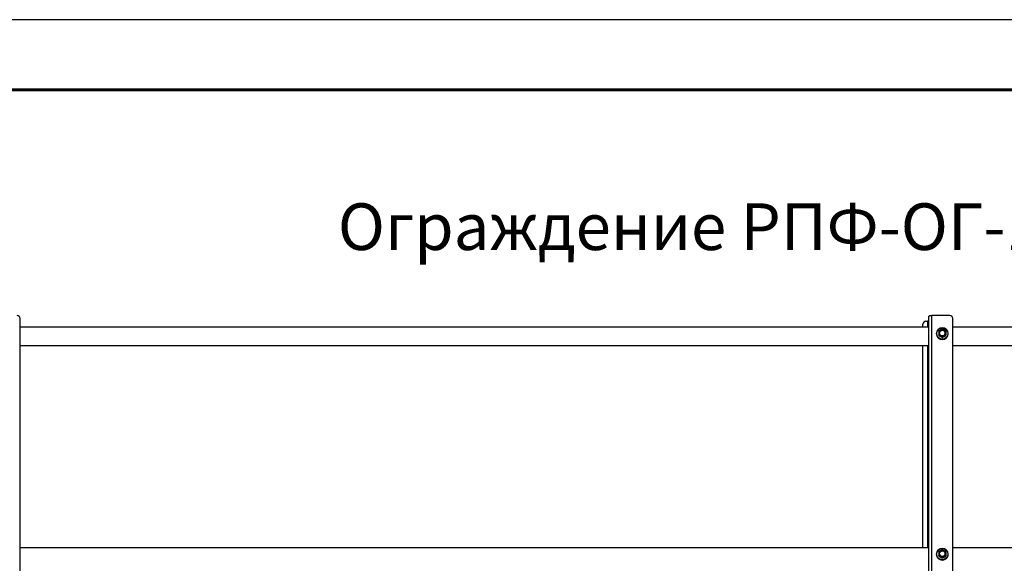
# Model space of a CAD drawing. Units: millimetres. Extents: x 25035 to 31335, y 31301 to 35756.
# Drawn here: x 26079 to 27135, y 35173 to 35756 of the extents above; entities that cross this region are included whole.
import ezdxf
from ezdxf.enums import TextEntityAlignment as Align

# ---------------------------------------------------------------- set-up
doc = ezdxf.new("R2010")
doc.units = ezdxf.units.MM
doc.layers.add('Visible', color=7, linetype='Continuous', lineweight=35, true_color=0x22346e)
doc.layers.add('СПДС_20', color=7, linetype='Continuous')
doc.styles.add('spds0.8', font='SPDS.shx', dxfattribs={"width": 0.8, "oblique": 10})

msp = doc.modelspace()

# ---------------------------------------------------------------- linework, layer by layer
at = {"layer": 'Visible', "color": 159, "lineweight": 25, "true_color": 0x22346e, "extrusion": (-1, -2e-16, 2.967e-13)}
for p, q in [((26079.8, 34496.6), (26079.8, 35435.7)), ((27051, 35432.8), (27052.6, 35432.8)), ((27052.6, 35432.8), (27052.6, 35426.4)), ((27054.2, 34492.9), (27054.2, 35438.3)), ((27057.4, 34493.5), (27057.4, 35438.9)), ((27076.6, 35438.9), (27057.4, 35438.9)), ((27079.8, 34496.6), (27079.8, 35435.7)), ((27054.2, 35426.4), (26079.8, 35426.4)), ((27047.8, 35426.4), (27047.8, 35429.6)), ((28054.2, 35426.4), (27079.8, 35426.4)), ((27062.2, 35419.4), (27062.2, 35419.5)), ((27064.8, 35417.7), (27064.8, 35418)), ((27064.9, 35417.7), (27064.9, 35417.5)), ((27068.4, 35415.5), (27068.4, 35415.7)), ((27068.7, 35415.7), (27068.7, 35415.5)), ((27072.2, 35417.5), (27072.2, 35417.7)), ((27072.4, 35418), (27072.4, 35417.7)), ((27074.9, 35419.4), (27074.9, 35419.5)), ((27054.2, 35406.4), (26079.8, 35406.4)), ((27047.8, 35190), (27047.8, 35406.4)), ((27052.6, 35406.4), (27052.6, 35190)), ((28054.2, 35406.4), (27079.8, 35406.4)), ((27054.2, 35190), (26079.8, 35190)), ((28054.2, 35190), (27079.8, 35190)), ((27062.2, 35183.1), (27062.2, 35183.1)), ((27064.8, 35181.4), (27064.8, 35181.6)), ((27064.9, 35181.4), (27064.9, 35181.1)), ((27068.4, 35179.1), (27068.4, 35179.4)), ((27068.7, 35179.4), (27068.7, 35179.1)), ((27072.2, 35181.1), (27072.2, 35181.4)), ((27072.4, 35181.6), (27072.4, 35181.4)), ((27074.9, 35183.1), (27074.9, 35183.1))]:
    msp.add_line(p, q, dxfattribs=at)
at = {"layer": 'Visible', "color": 159, "lineweight": 25, "true_color": 0x22346e}
for centre, major_axis, ratio, start_param, end_param in [((26076.6, 35435.7), (3.2, 0), 0.984808, 0, 1.570796), ((27051, 35429.6), (3.2, 0), 0.984808, 1.570796, 3.141593), ((27076.6, 35435.7), (3.2, 0), 0.984808, 0, 1.570796), ((27068.6, 35419.5), (6.09, 0), 0.984808, 4.712389, 10.995574), ((27065.1, 35420.1), (-0.249, 0), 0.173648, 3.141592, 5.027233), ((27068.6, 35420), (3.05, 0), 0.984808, 4.712389, 10.995574), ((27068.6, 35419.4), (6.35, 0), 0.984808, 3.141593, 6.283185), ((27068.6, 35420), (-4.32, 0), 0.984808, 0.492212, 0.554986), ((27068.6, 35419.7), (4.32, 0), 0.984808, 3.633804, 3.696578), ((27068.6, 35420), (-4.32, 0), 0.984808, 1.539409, 1.602183), ((27068.6, 35419.7), (-4.32, 0), 0.984808, 1.539409, 1.602183), ((27068.6, 35420), (-4.32, 0), 0.984808, 2.586607, 2.649381), ((27068.6, 35419.7), (4.32, 0), 0.984808, -0.554986, -0.492212), ((27068.6, 35183.2), (6.09, 0), 0.984808, 4.712389, 10.995574), ((27068.6, 35183.1), (-6.35, 0), 0.984808, 0, 3.141593), ((27068.6, 35183.6), (-4.32, 0), 0.984808, 0.492212, 0.554986), ((27068.6, 35183.4), (-4.32, 0), 0.984808, 0.492212, 0.554986), ((27065.1, 35183.8), (0.249, 0), 0.173648, -0.000001, 1.88564), ((27068.6, 35183.7), (3.05, 0), 0.984808, 4.712389, 10.995574), ((27068.6, 35183.6), (-4.32, 0), 0.984808, 1.539409, 1.602183), ((27068.6, 35183.4), (-4.32, 0), 0.984808, 1.539409, 1.602183), ((27068.6, 35183.6), (-4.32, 0), 0.984808, 2.586607, 2.649381), ((27068.6, 35183.4), (4.32, 0), 0.984808, -0.554986, -0.492212)]:
    msp.add_ellipse(centre, major_axis=major_axis, ratio=ratio, start_param=start_param, end_param=end_param, dxfattribs=at)
at = {"layer": 'Visible', "color": 159, "lineweight": 25, "true_color": 0x22346e, "extrusion": (-9.55e-29, -2e-16, -1)}
msp.add_ellipse((27052.6, 35433), major_axis=(-1.6, 0), ratio=0.173648, start_param=3.141593, end_param=4.712389, dxfattribs=at)
at = {"layer": 'Visible', "color": 159, "lineweight": 25, "true_color": 0x22346e, "extrusion": (-3.575e-29, -2e-16, -1)}
msp.add_ellipse((27057.4, 35438.3), major_axis=(-3.2, 0), ratio=0.173648, start_param=0, end_param=1.570796, dxfattribs=at)
at = {"layer": 'Visible', "color": 159, "lineweight": 25, "true_color": 0x22346e, "extrusion": (-1.49077e-27, -2e-16, -1)}
msp.add_ellipse((27068.6, 35419.5), major_axis=(-6.35, 0), ratio=0.984808, start_param=1.570796326787556, end_param=7.853981633967142, dxfattribs=at)
at = {"layer": 'Visible', "color": 159, "lineweight": 25, "true_color": 0x22346e, "extrusion": (-2.36318e-26, -2e-16, -1)}
msp.add_ellipse((27068.6, 35420.1), major_axis=(-3.24, 0), ratio=0.984808, start_param=0.008821, end_param=3.132759, dxfattribs=at)
at = {"layer": 'Visible', "color": 159, "lineweight": 25, "true_color": 0x22346e, "extrusion": (6.26915e-29, -2e-16, -1)}
msp.add_ellipse((27072.1, 35420.1), major_axis=(0.249, 0), ratio=0.173648, start_param=3.141592, end_param=5.027233, dxfattribs=at)
at = {"layer": 'Visible', "color": 159, "lineweight": 25, "true_color": 0x22346e, "extrusion": (-2.42079e-28, -2e-16, -1)}
msp.add_ellipse((27068.6, 35183.1), major_axis=(-6.35, 0), ratio=0.984808, start_param=1.570796326793704, end_param=7.85398163397329, dxfattribs=at)
at = {"layer": 'Visible', "color": 159, "lineweight": 25, "true_color": 0x22346e, "extrusion": (-2.47838e-26, -2e-16, -1)}
msp.add_ellipse((27068.6, 35183.7), major_axis=(-3.24, 0), ratio=0.984808, start_param=0.008821, end_param=3.132759, dxfattribs=at)
at = {"layer": 'Visible', "color": 159, "lineweight": 25, "true_color": 0x22346e, "extrusion": (-9.78951e-28, -2e-16, -1)}
msp.add_ellipse((27072.1, 35183.8), major_axis=(-0.249, 0), ratio=0.173648, start_param=-0.000001, end_param=1.88564, dxfattribs=at)
at = {"layer": 'Visible', "color": 159, "lineweight": 25, "true_color": 0x22346e}
for points, knots in [([(27064.9, 35422.3), (27064.9, 35422.2), (27064.9, 35422.2), (27064.9, 35422.2), (27064.9, 35422.2), (27064.8, 35422.1), (27064.8, 35422.1), (27064.8, 35422.1), (27064.8, 35422.1), (27064.8, 35422), (27064.8, 35422), (27064.8, 35422)], [2.58455384, 2.58455384, 2.58455384, 2.58455384, 2.59784558, 2.59784558, 2.61113731, 2.61113731, 2.62442905, 2.62442905, 2.63772079, 2.63772079, 2.65101252, 2.65101252, 2.65101252, 2.65101252]), ([(27064.8, 35422), (27064.8, 35422), (27064.8, 35422), (27064.8, 35422), (27064.8, 35421.9), (27064.8, 35421.8), (27064.8, 35421.7), (27064.8, 35421.2), (27064.8, 35420.6), (27064.8, 35419.7), (27064.8, 35419.1), (27064.8, 35418.5), (27064.8, 35418.4), (27064.8, 35418.2), (27064.8, 35418.1), (27064.8, 35418), (27064.8, 35418), (27064.8, 35418)], [0.2996313, 0.2996313, 0.2996313, 0.2996313, 0.314714, 0.314714, 0.3470693, 0.3470693, 0.3971836, 0.3971836, 0.5775698, 0.5775698, 0.757956, 0.757956, 0.8080703, 0.8080703, 0.8404256, 0.8404256, 0.8663547, 0.8663547, 0.8663547, 0.8663547]), ([(27064.9, 35422.3), (27064.9, 35422.3), (27064.9, 35422.3), (27065, 35422.3), (27065, 35422.4), (27065.2, 35422.5), (27065.3, 35422.6), (27065.8, 35422.9), (27066.3, 35423.2), (27067.1, 35423.6), (27067.6, 35423.9), (27068.1, 35424.1), (27068.2, 35424.2), (27068.3, 35424.2), (27068.4, 35424.3), (27068.4, 35424.3), (27068.4, 35424.3), (27068.4, 35424.3)], [-0.8542218, -0.8542218, -0.8542218, -0.8542218, -0.8404256, -0.8404256, -0.8080703, -0.8080703, -0.757956, -0.757956, -0.5775698, -0.5775698, -0.3971836, -0.3971836, -0.3470693, -0.3470693, -0.314714, -0.314714, -0.3116647, -0.3116647, -0.3116647, -0.3116647]), ([(27065, 35420.2), (27065, 35420.6), (27065.1, 35421.1), (27065.3, 35421.5), (27065.5, 35421.9), (27065.7, 35422.3), (27066.1, 35422.7), (27066.4, 35423), (27066.8, 35423.2), (27067.2, 35423.4), (27067.6, 35423.6), (27068.1, 35423.7), (27068.6, 35423.7), (27069, 35423.7), (27069.5, 35423.6), (27069.9, 35423.4), (27070.4, 35423.2), (27070.8, 35423), (27071.1, 35422.7), (27071.4, 35422.3), (27071.7, 35421.9), (27071.9, 35421.5), (27072, 35421.1), (27072.1, 35420.6), (27072.1, 35420.2)], [0, 0, 0, 0, 0.0625, 0.0625, 0.0625, 0.125, 0.125, 0.125, 0.1875, 0.1875, 0.1875, 0.25, 0.25, 0.25, 0.3125, 0.3125, 0.3125, 0.375, 0.375, 0.375, 0.4375, 0.4375, 0.4375, 0.5, 0.5, 0.5, 0.5]), ([(27072.1, 35420.2), (27072.1, 35419.7), (27072, 35419.3), (27071.9, 35418.8), (27071.7, 35418.4), (27071.4, 35418), (27071.1, 35417.7), (27070.8, 35417.4), (27070.4, 35417.1), (27069.9, 35416.9), (27069.5, 35416.8), (27069, 35416.7), (27068.6, 35416.7), (27068.1, 35416.7), (27067.6, 35416.8), (27067.2, 35416.9), (27066.8, 35417.1), (27066.4, 35417.4), (27066.1, 35417.7), (27065.7, 35418), (27065.5, 35418.4), (27065.3, 35418.8), (27065.1, 35419.3), (27065, 35419.7), (27065, 35420.2)], [0.5, 0.5, 0.5, 0.5, 0.5625, 0.5625, 0.5625, 0.625, 0.625, 0.625, 0.6875, 0.6875, 0.6875, 0.75, 0.75, 0.75, 0.8125, 0.8125, 0.8125, 0.875, 0.875, 0.875, 0.9375, 0.9375, 0.9375, 1, 1, 1, 1]), ([(27071.8, 35420.1), (27071.8, 35420.6), (27071.7, 35421), (27071.4, 35421.7), (27071.2, 35422.1), (27070.6, 35422.7), (27070.2, 35422.9), (27069.4, 35423.2), (27069, 35423.3), (27068.2, 35423.3), (27067.7, 35423.2), (27066.9, 35422.9), (27066.6, 35422.7), (27066, 35422.1), (27065.7, 35421.7), (27065.4, 35421), (27065.3, 35420.6), (27065.3, 35420.1)], [0.5, 0.5, 0.5, 0.5, 0.5625, 0.5625, 0.625, 0.625, 0.6875, 0.6875, 0.75, 0.75, 0.8125, 0.8125, 0.875, 0.875, 0.9375, 0.9375, 1, 1, 1, 1]), ([(27065.3, 35420.1), (27065.3, 35419.8), (27065.4, 35419.4), (27065.6, 35418.8), (27065.8, 35418.5), (27066.2, 35417.9), (27066.5, 35417.7), (27067, 35417.3), (27067.4, 35417.2), (27068.1, 35417), (27068.4, 35416.9), (27069.1, 35417), (27069.5, 35417), (27070.1, 35417.3), (27070.4, 35417.5), (27071, 35417.9), (27071.2, 35418.2), (27071.5, 35418.8), (27071.7, 35419.1), (27071.8, 35419.7), (27071.8, 35419.9), (27071.8, 35420.1)], [0, 0, 0, 0, 0.129548, 0.129548, 0.261817, 0.261817, 0.393528, 0.393528, 0.524949, 0.524949, 0.656243, 0.656243, 0.78766, 0.78766, 0.91943, 0.91943, 1.051185, 1.051185, 1.182788, 1.182788, 1.267105, 1.267105, 1.267105, 1.267105]), ([(27068.7, 35424.3), (27068.7, 35424.3), (27068.7, 35424.3), (27068.7, 35424.3), (27068.6, 35424.3), (27068.6, 35424.3), (27068.6, 35424.3), (27068.5, 35424.3), (27068.5, 35424.3), (27068.5, 35424.3), (27068.4, 35424.3), (27068.4, 35424.3)], [1.53213918, 1.53213918, 1.53213918, 1.53213918, 1.54760204, 1.54760204, 1.5630649, 1.5630649, 1.57852776, 1.57852776, 1.59399061, 1.59399061, 1.60945347, 1.60945347, 1.60945347, 1.60945347]), ([(27068.7, 35424.3), (27068.7, 35424.3), (27068.7, 35424.3), (27068.8, 35424.3), (27068.8, 35424.2), (27069, 35424.2), (27069.1, 35424.1), (27069.6, 35423.9), (27070.1, 35423.6), (27070.9, 35423.2), (27071.4, 35422.9), (27071.9, 35422.6), (27072, 35422.5), (27072.1, 35422.4), (27072.2, 35422.3), (27072.2, 35422.3), (27072.2, 35422.3), (27072.2, 35422.3)], [-0.8434749, -0.8434749, -0.8434749, -0.8434749, -0.8404256, -0.8404256, -0.8080703, -0.8080703, -0.757956, -0.757956, -0.5775698, -0.5775698, -0.3971836, -0.3971836, -0.3470693, -0.3470693, -0.314714, -0.314714, -0.3009178, -0.3009178, -0.3009178, -0.3009178]), ([(27072.4, 35422), (27072.4, 35422), (27072.4, 35422), (27072.3, 35422.1), (27072.3, 35422.1), (27072.3, 35422.1), (27072.3, 35422.1), (27072.3, 35422.2), (27072.3, 35422.2), (27072.3, 35422.2), (27072.3, 35422.2), (27072.2, 35422.3)], [0.49058013, 0.49058013, 0.49058013, 0.49058013, 0.50387187, 0.50387187, 0.5171636, 0.5171636, 0.53045534, 0.53045534, 0.54374708, 0.54374708, 0.55703881, 0.55703881, 0.55703881, 0.55703881]), ([(27072.4, 35422), (27072.4, 35422), (27072.4, 35422), (27072.4, 35422), (27072.4, 35421.9), (27072.4, 35421.8), (27072.4, 35421.7), (27072.4, 35421.2), (27072.4, 35420.6), (27072.4, 35419.7), (27072.4, 35419.1), (27072.4, 35418.5), (27072.4, 35418.4), (27072.4, 35418.2), (27072.4, 35418.1), (27072.4, 35418), (27072.4, 35418), (27072.4, 35418)], [-0.8555083, -0.8555083, -0.8555083, -0.8555083, -0.8404256, -0.8404256, -0.8080703, -0.8080703, -0.757956, -0.757956, -0.5775698, -0.5775698, -0.3971836, -0.3971836, -0.3470693, -0.3470693, -0.314714, -0.314714, -0.2887849, -0.2887849, -0.2887849, -0.2887849]), ([(27064.8, 35417.7), (27064.8, 35417.7), (27064.8, 35417.7), (27064.8, 35417.6), (27064.8, 35417.6), (27064.8, 35417.6), (27064.8, 35417.6), (27064.9, 35417.5), (27064.9, 35417.5), (27064.9, 35417.5), (27064.9, 35417.5), (27064.9, 35417.5)], [3.63217278, 3.63217278, 3.63217278, 3.63217278, 3.64546452, 3.64546452, 3.65875626, 3.65875626, 3.67204799, 3.67204799, 3.68533973, 3.68533973, 3.69863147, 3.69863147, 3.69863147, 3.69863147]), ([(27068.4, 35415.7), (27068.4, 35415.7), (27068.4, 35415.8), (27068.4, 35415.8), (27068.3, 35415.9), (27068.2, 35416), (27068.1, 35416.1), (27067.6, 35416.4), (27067.1, 35416.7), (27066.3, 35417.1), (27065.8, 35417.4), (27065.3, 35417.6), (27065.2, 35417.7), (27065, 35417.7), (27065, 35417.8), (27064.9, 35417.8), (27064.9, 35417.8), (27064.9, 35417.7)], [-0.8663547, -0.8663547, -0.8663547, -0.8663547, -0.8404256, -0.8404256, -0.8080703, -0.8080703, -0.757956, -0.757956, -0.5775698, -0.5775698, -0.3971836, -0.3971836, -0.3470693, -0.3470693, -0.314714, -0.314714, -0.2887849, -0.2887849, -0.2887849, -0.2887849]), ([(27064.9, 35417.5), (27064.9, 35417.5), (27064.9, 35417.4), (27065, 35417.4), (27065, 35417.3), (27065.2, 35417.2), (27065.3, 35417.2), (27065.8, 35416.8), (27066.3, 35416.5), (27066.7, 35416.3), (27067.1, 35416.1), (27067.6, 35415.8), (27068.1, 35415.6), (27068.2, 35415.5), (27068.3, 35415.5), (27068.4, 35415.5), (27068.4, 35415.4), (27068.4, 35415.5), (27068.4, 35415.5)], [-0.2887849, -0.2887849, -0.2887849, -0.2887849, -0.2628558, -0.2628558, -0.2305005, -0.2305005, -0.1803862, -0.1803862, 0, 0, 0, 0.1803862, 0.1803862, 0.2305005, 0.2305005, 0.2628558, 0.2628558, 0.2887849, 0.2887849, 0.2887849, 0.2887849]), ([(27068.4, 35415.4), (27068.4, 35415.4), (27068.5, 35415.4), (27068.5, 35415.4), (27068.5, 35415.4), (27068.6, 35415.4), (27068.6, 35415.4), (27068.6, 35415.4), (27068.7, 35415.4), (27068.7, 35415.4), (27068.7, 35415.4), (27068.7, 35415.4)], [4.67373184, 4.67373184, 4.67373184, 4.67373184, 4.68919469, 4.68919469, 4.70465755, 4.70465755, 4.72012041, 4.72012041, 4.73558327, 4.73558327, 4.75104612, 4.75104612, 4.75104612, 4.75104612]), ([(27072.2, 35417.7), (27072.2, 35417.8), (27072.2, 35417.8), (27072.2, 35417.8), (27072.1, 35417.7), (27072, 35417.7), (27071.9, 35417.6), (27071.4, 35417.4), (27070.9, 35417.1), (27070.1, 35416.7), (27069.6, 35416.4), (27069.1, 35416.1), (27069, 35416), (27068.8, 35415.9), (27068.8, 35415.8), (27068.7, 35415.8), (27068.7, 35415.7), (27068.7, 35415.7)], [-0.8663547, -0.8663547, -0.8663547, -0.8663547, -0.8404256, -0.8404256, -0.8080703, -0.8080703, -0.757956, -0.757956, -0.5775698, -0.5775698, -0.3971836, -0.3971836, -0.3470693, -0.3470693, -0.314714, -0.314714, -0.2887849, -0.2887849, -0.2887849, -0.2887849]), ([(27068.7, 35415.5), (27068.7, 35415.5), (27068.7, 35415.4), (27068.8, 35415.5), (27068.8, 35415.5), (27069, 35415.5), (27069.1, 35415.6), (27069.6, 35415.8), (27070.1, 35416.1), (27070.5, 35416.3), (27070.9, 35416.5), (27071.4, 35416.8), (27071.9, 35417.2), (27072, 35417.2), (27072.1, 35417.3), (27072.2, 35417.4), (27072.2, 35417.4), (27072.2, 35417.5), (27072.2, 35417.5)], [-0.2887849, -0.2887849, -0.2887849, -0.2887849, -0.2628558, -0.2628558, -0.2305005, -0.2305005, -0.1803862, -0.1803862, 0, 0, 0, 0.1803862, 0.1803862, 0.2305005, 0.2305005, 0.2628558, 0.2628558, 0.2887849, 0.2887849, 0.2887849, 0.2887849]), ([(27072.2, 35417.5), (27072.3, 35417.5), (27072.3, 35417.5), (27072.3, 35417.5), (27072.3, 35417.5), (27072.3, 35417.6), (27072.3, 35417.6), (27072.3, 35417.6), (27072.3, 35417.6), (27072.4, 35417.7), (27072.4, 35417.7), (27072.4, 35417.7)], [5.72614649, 5.72614649, 5.72614649, 5.72614649, 5.73943823, 5.73943823, 5.75272997, 5.75272997, 5.7660217, 5.7660217, 5.77931344, 5.77931344, 5.79260518, 5.79260518, 5.79260518, 5.79260518]), ([(27064.9, 35185.9), (27064.9, 35185.9), (27064.9, 35185.9), (27065, 35186), (27065, 35186), (27065.2, 35186.1), (27065.3, 35186.2), (27065.8, 35186.5), (27066.3, 35186.8), (27067.1, 35187.3), (27067.6, 35187.6), (27068.1, 35187.8), (27068.2, 35187.8), (27068.3, 35187.9), (27068.4, 35187.9), (27068.4, 35187.9), (27068.4, 35187.9), (27068.4, 35187.9)], [-0.8542218, -0.8542218, -0.8542218, -0.8542218, -0.8404256, -0.8404256, -0.8080703, -0.8080703, -0.757956, -0.757956, -0.5775698, -0.5775698, -0.3971836, -0.3971836, -0.3470693, -0.3470693, -0.314714, -0.314714, -0.3116647, -0.3116647, -0.3116647, -0.3116647]), ([(27068.7, 35187.9), (27068.7, 35187.9), (27068.7, 35187.9), (27068.7, 35187.9), (27068.6, 35187.9), (27068.6, 35187.9), (27068.6, 35187.9), (27068.5, 35187.9), (27068.5, 35187.9), (27068.5, 35187.9), (27068.4, 35187.9), (27068.4, 35187.9)], [1.53213918, 1.53213918, 1.53213918, 1.53213918, 1.54760204, 1.54760204, 1.5630649, 1.5630649, 1.57852776, 1.57852776, 1.59399061, 1.59399061, 1.60945347, 1.60945347, 1.60945347, 1.60945347]), ([(27068.7, 35187.9), (27068.7, 35187.9), (27068.7, 35187.9), (27068.8, 35187.9), (27068.8, 35187.9), (27069, 35187.8), (27069.1, 35187.8), (27069.6, 35187.6), (27070.1, 35187.3), (27070.9, 35186.8), (27071.4, 35186.5), (27071.9, 35186.2), (27072, 35186.1), (27072.1, 35186), (27072.2, 35186), (27072.2, 35185.9), (27072.2, 35185.9), (27072.2, 35185.9)], [-0.8434749, -0.8434749, -0.8434749, -0.8434749, -0.8404256, -0.8404256, -0.8080703, -0.8080703, -0.757956, -0.757956, -0.5775698, -0.5775698, -0.3971836, -0.3971836, -0.3470693, -0.3470693, -0.314714, -0.314714, -0.3009178, -0.3009178, -0.3009178, -0.3009178]), ([(27064.9, 35185.9), (27064.9, 35185.9), (27064.9, 35185.9), (27064.9, 35185.8), (27064.9, 35185.8), (27064.8, 35185.8), (27064.8, 35185.8), (27064.8, 35185.7), (27064.8, 35185.7), (27064.8, 35185.7), (27064.8, 35185.7), (27064.8, 35185.7)], [2.58455384, 2.58455384, 2.58455384, 2.58455384, 2.59784558, 2.59784558, 2.61113731, 2.61113731, 2.62442905, 2.62442905, 2.63772079, 2.63772079, 2.65101252, 2.65101252, 2.65101252, 2.65101252]), ([(27064.8, 35185.7), (27064.8, 35185.7), (27064.8, 35185.7), (27064.8, 35185.6), (27064.8, 35185.6), (27064.8, 35185.5), (27064.8, 35185.3), (27064.8, 35184.8), (27064.8, 35184.3), (27064.8, 35183.3), (27064.8, 35182.8), (27064.8, 35182.2), (27064.8, 35182), (27064.8, 35181.8), (27064.8, 35181.8), (27064.8, 35181.7), (27064.8, 35181.6), (27064.8, 35181.6)], [0.2996313, 0.2996313, 0.2996313, 0.2996313, 0.314714, 0.314714, 0.3470693, 0.3470693, 0.3971836, 0.3971836, 0.5775698, 0.5775698, 0.757956, 0.757956, 0.8080703, 0.8080703, 0.8404256, 0.8404256, 0.8663547, 0.8663547, 0.8663547, 0.8663547]), ([(27064.8, 35181.3), (27064.8, 35181.3), (27064.8, 35181.3), (27064.8, 35181.3), (27064.8, 35181.3), (27064.8, 35181.2), (27064.8, 35181.2), (27064.9, 35181.2), (27064.9, 35181.2), (27064.9, 35181.1), (27064.9, 35181.1), (27064.9, 35181.1)], [3.63217278, 3.63217278, 3.63217278, 3.63217278, 3.64546452, 3.64546452, 3.65875626, 3.65875626, 3.67204799, 3.67204799, 3.68533973, 3.68533973, 3.69863147, 3.69863147, 3.69863147, 3.69863147]), ([(27068.4, 35179.4), (27068.4, 35179.4), (27068.4, 35179.4), (27068.4, 35179.5), (27068.3, 35179.5), (27068.2, 35179.6), (27068.1, 35179.7), (27067.6, 35180), (27067.1, 35180.3), (27066.3, 35180.8), (27065.8, 35181.1), (27065.3, 35181.3), (27065.2, 35181.3), (27065, 35181.4), (27065, 35181.4), (27064.9, 35181.4), (27064.9, 35181.4), (27064.9, 35181.4)], [-0.8663547, -0.8663547, -0.8663547, -0.8663547, -0.8404256, -0.8404256, -0.8080703, -0.8080703, -0.757956, -0.757956, -0.5775698, -0.5775698, -0.3971836, -0.3971836, -0.3470693, -0.3470693, -0.314714, -0.314714, -0.2887849, -0.2887849, -0.2887849, -0.2887849]), ([(27064.9, 35181.1), (27064.9, 35181.1), (27064.9, 35181.1), (27065, 35181), (27065, 35181), (27065.2, 35180.9), (27065.3, 35180.8), (27065.8, 35180.5), (27066.3, 35180.2), (27066.7, 35180), (27067.1, 35179.7), (27067.6, 35179.4), (27068.1, 35179.2), (27068.2, 35179.2), (27068.3, 35179.1), (27068.4, 35179.1), (27068.4, 35179.1), (27068.4, 35179.1), (27068.4, 35179.1)], [-0.2887849, -0.2887849, -0.2887849, -0.2887849, -0.2628558, -0.2628558, -0.2305005, -0.2305005, -0.1803862, -0.1803862, 0, 0, 0, 0.1803862, 0.1803862, 0.2305005, 0.2305005, 0.2628558, 0.2628558, 0.2887849, 0.2887849, 0.2887849, 0.2887849]), ([(27065, 35183.8), (27065, 35184.3), (27065.1, 35184.7), (27065.3, 35185.2), (27065.5, 35185.6), (27065.7, 35186), (27066.1, 35186.3), (27066.4, 35186.6), (27066.8, 35186.9), (27067.2, 35187.1), (27067.6, 35187.2), (27068.1, 35187.3), (27068.6, 35187.3), (27069, 35187.3), (27069.5, 35187.2), (27069.9, 35187.1), (27070.4, 35186.9), (27070.8, 35186.6), (27071.1, 35186.3), (27071.4, 35186), (27071.7, 35185.6), (27071.9, 35185.2), (27072, 35184.7), (27072.1, 35184.3), (27072.1, 35183.8)], [0, 0, 0, 0, 0.0625, 0.0625, 0.0625, 0.125, 0.125, 0.125, 0.1875, 0.1875, 0.1875, 0.25, 0.25, 0.25, 0.3125, 0.3125, 0.3125, 0.375, 0.375, 0.375, 0.4375, 0.4375, 0.4375, 0.5, 0.5, 0.5, 0.5]), ([(27072.1, 35183.8), (27072.1, 35183.4), (27072, 35182.9), (27071.9, 35182.5), (27071.7, 35182.1), (27071.4, 35181.7), (27071.1, 35181.3), (27070.8, 35181), (27070.4, 35180.8), (27069.9, 35180.6), (27069.5, 35180.4), (27069, 35180.3), (27068.6, 35180.3), (27068.1, 35180.3), (27067.6, 35180.4), (27067.2, 35180.6), (27066.8, 35180.8), (27066.4, 35181), (27066.1, 35181.3), (27065.7, 35181.7), (27065.5, 35182.1), (27065.3, 35182.5), (27065.1, 35182.9), (27065, 35183.4), (27065, 35183.8)], [0.5, 0.5, 0.5, 0.5, 0.5625, 0.5625, 0.5625, 0.625, 0.625, 0.625, 0.6875, 0.6875, 0.6875, 0.75, 0.75, 0.75, 0.8125, 0.8125, 0.8125, 0.875, 0.875, 0.875, 0.9375, 0.9375, 0.9375, 1, 1, 1, 1]), ([(27071.8, 35183.8), (27071.8, 35184.2), (27071.7, 35184.6), (27071.4, 35185.4), (27071.2, 35185.7), (27070.6, 35186.3), (27070.2, 35186.6), (27069.4, 35186.9), (27069, 35187), (27068.2, 35187), (27067.7, 35186.9), (27066.9, 35186.6), (27066.6, 35186.3), (27066, 35185.7), (27065.7, 35185.4), (27065.4, 35184.6), (27065.3, 35184.2), (27065.3, 35183.8)], [0.5, 0.5, 0.5, 0.5, 0.5625, 0.5625, 0.625, 0.625, 0.6875, 0.6875, 0.75, 0.75, 0.8125, 0.8125, 0.875, 0.875, 0.9375, 0.9375, 1, 1, 1, 1]), ([(27065.3, 35183.8), (27065.3, 35183.4), (27065.4, 35183.1), (27065.6, 35182.4), (27065.8, 35182.1), (27066.2, 35181.6), (27066.5, 35181.3), (27067, 35180.9), (27067.4, 35180.8), (27068.1, 35180.6), (27068.4, 35180.6), (27069.1, 35180.6), (27069.5, 35180.7), (27070.1, 35181), (27070.4, 35181.1), (27071, 35181.6), (27071.2, 35181.9), (27071.5, 35182.5), (27071.7, 35182.8), (27071.8, 35183.3), (27071.8, 35183.6), (27071.8, 35183.8)], [0, 0, 0, 0, 0.129548, 0.129548, 0.261817, 0.261817, 0.393528, 0.393528, 0.524949, 0.524949, 0.656243, 0.656243, 0.78766, 0.78766, 0.91943, 0.91943, 1.051185, 1.051185, 1.182788, 1.182788, 1.267105, 1.267105, 1.267105, 1.267105]), ([(27068.4, 35179.1), (27068.4, 35179.1), (27068.5, 35179.1), (27068.5, 35179.1), (27068.5, 35179.1), (27068.6, 35179.1), (27068.6, 35179.1), (27068.6, 35179.1), (27068.7, 35179.1), (27068.7, 35179.1), (27068.7, 35179.1), (27068.7, 35179.1)], [4.67373184, 4.67373184, 4.67373184, 4.67373184, 4.68919469, 4.68919469, 4.70465755, 4.70465755, 4.72012041, 4.72012041, 4.73558327, 4.73558327, 4.75104612, 4.75104612, 4.75104612, 4.75104612]), ([(27072.2, 35181.4), (27072.2, 35181.4), (27072.2, 35181.4), (27072.2, 35181.4), (27072.1, 35181.4), (27072, 35181.3), (27071.9, 35181.3), (27071.4, 35181.1), (27070.9, 35180.8), (27070.1, 35180.3), (27069.6, 35180), (27069.1, 35179.7), (27069, 35179.6), (27068.8, 35179.5), (27068.8, 35179.5), (27068.7, 35179.4), (27068.7, 35179.4), (27068.7, 35179.4)], [-0.8663547, -0.8663547, -0.8663547, -0.8663547, -0.8404256, -0.8404256, -0.8080703, -0.8080703, -0.757956, -0.757956, -0.5775698, -0.5775698, -0.3971836, -0.3971836, -0.3470693, -0.3470693, -0.314714, -0.314714, -0.2887849, -0.2887849, -0.2887849, -0.2887849]), ([(27068.7, 35179.1), (27068.7, 35179.1), (27068.7, 35179.1), (27068.8, 35179.1), (27068.8, 35179.1), (27069, 35179.2), (27069.1, 35179.2), (27069.6, 35179.4), (27070.1, 35179.7), (27070.5, 35180), (27070.9, 35180.2), (27071.4, 35180.5), (27071.9, 35180.8), (27072, 35180.9), (27072.1, 35181), (27072.2, 35181), (27072.2, 35181.1), (27072.2, 35181.1), (27072.2, 35181.1)], [-0.2887849, -0.2887849, -0.2887849, -0.2887849, -0.2628558, -0.2628558, -0.2305005, -0.2305005, -0.1803862, -0.1803862, 0, 0, 0, 0.1803862, 0.1803862, 0.2305005, 0.2305005, 0.2628558, 0.2628558, 0.2887849, 0.2887849, 0.2887849, 0.2887849]), ([(27072.4, 35185.7), (27072.4, 35185.7), (27072.4, 35185.7), (27072.3, 35185.7), (27072.3, 35185.7), (27072.3, 35185.8), (27072.3, 35185.8), (27072.3, 35185.8), (27072.3, 35185.8), (27072.3, 35185.9), (27072.3, 35185.9), (27072.2, 35185.9)], [0.49058013, 0.49058013, 0.49058013, 0.49058013, 0.50387187, 0.50387187, 0.5171636, 0.5171636, 0.53045534, 0.53045534, 0.54374708, 0.54374708, 0.55703881, 0.55703881, 0.55703881, 0.55703881]), ([(27072.2, 35181.1), (27072.3, 35181.1), (27072.3, 35181.1), (27072.3, 35181.2), (27072.3, 35181.2), (27072.3, 35181.2), (27072.3, 35181.2), (27072.3, 35181.3), (27072.3, 35181.3), (27072.4, 35181.3), (27072.4, 35181.3), (27072.4, 35181.3)], [5.72614649, 5.72614649, 5.72614649, 5.72614649, 5.73943823, 5.73943823, 5.75272997, 5.75272997, 5.7660217, 5.7660217, 5.77931344, 5.77931344, 5.79260518, 5.79260518, 5.79260518, 5.79260518]), ([(27072.4, 35185.7), (27072.4, 35185.7), (27072.4, 35185.7), (27072.4, 35185.6), (27072.4, 35185.6), (27072.4, 35185.5), (27072.4, 35185.3), (27072.4, 35184.8), (27072.4, 35184.3), (27072.4, 35183.3), (27072.4, 35182.8), (27072.4, 35182.2), (27072.4, 35182), (27072.4, 35181.8), (27072.4, 35181.8), (27072.4, 35181.7), (27072.4, 35181.6), (27072.4, 35181.6)], [-0.8555083, -0.8555083, -0.8555083, -0.8555083, -0.8404256, -0.8404256, -0.8080703, -0.8080703, -0.757956, -0.757956, -0.5775698, -0.5775698, -0.3971836, -0.3971836, -0.3470693, -0.3470693, -0.314714, -0.314714, -0.2887849, -0.2887849, -0.2887849, -0.2887849])]:
    msp.add_open_spline(points, degree=3, knots=knots, dxfattribs=at)
for points in [[(27064.8, 35417.7), (27064.8, 35417.7), (27064.8, 35417.7), (27064.8, 35417.7)], [(27072.4, 35417.7), (27072.4, 35417.7), (27072.4, 35417.7), (27072.4, 35417.7)], [(27064.8, 35181.4), (27064.8, 35181.3), (27064.8, 35181.3), (27064.8, 35181.3)], [(27072.4, 35181.4), (27072.4, 35181.3), (27072.4, 35181.3), (27072.4, 35181.3)]]:
    msp.add_open_spline(points, degree=3, dxfattribs=at)
at = {"layer": 'СПДС_20', "linetype": 'Continuous', "lineweight": 25, "ltscale": 10}
msp.add_lwpolyline([(25034.9, 31300.7), (31334.9, 31300.7), (31334.9, 35755.7), (25034.9, 35755.7), (25034.9, 31300.7)], dxfattribs=at)
at = {"layer": 'СПДС_20', "linetype": 'Continuous', "lineweight": 60, "ltscale": 10}
msp.add_lwpolyline([(25334.9, 31375.7), (31259.9, 31375.7), (31259.9, 35680.7), (25334.9, 35680.7), (25334.9, 31375.7)], dxfattribs=at)

# ---------------------------------------------------------------- texts
at = {"style": 'spds0.8', "oblique": 15}
msp.add_text('Ограждение РПФ-ОГ-1200 (l=3000 мм)', height=50, dxfattribs=at).set_placement((27045, 35534), align=Align.MIDDLE_CENTER)

doc.saveas('drawing.dxf')
